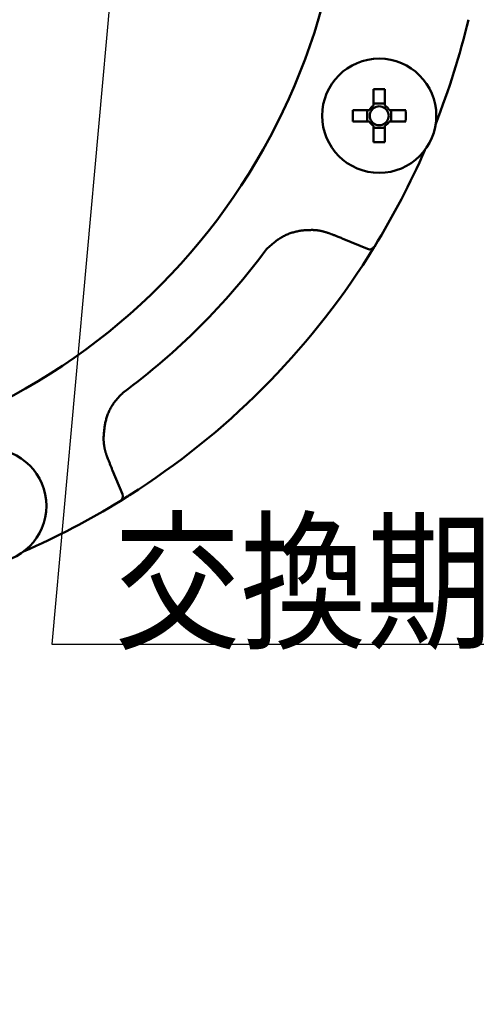
# Model space of a CAD drawing. Units: millimetres. Extents: x 0 to 1400, y -1 to 990.
# Drawn here: x 346 to 387, y 448 to 537 of the extents above; entities that cross this region are included whole.
import ezdxf

# ---------------------------------------------------------------- set-up
doc = ezdxf.new("R2010")
doc.units = ezdxf.units.MM
doc.header["$LTSCALE"] = 0.606366
doc.layers.add('NoLayerName_001', color=7, linetype='Continuous')
doc.styles.get("Standard").update_dxf_attribs({"font": 'txt', "bigfont": 'extfont2'})
doc.dimstyles.get("Standard").update_dxf_attribs({"dimtxt": 2.5, "dimasz": 2.5, "dimexe": 1.25, "dimexo": 0.625, "dimtad": 1, "dimzin": 0, "dimdsep": 46, "dimtxsty": 'Standard', "dimcen": 2.5, "dimadec": 0, "dimazin": 0, "dimtfac": 0.75, "dimtmove": 0, "dimatfit": 3, "dimfxl": 1, "dimarcsym": 0})

# ---------------------------------------------------------------- blocks, each defined once
blk = doc.blocks.new('_OPEN30')
at = {"color": 0, "linetype": 'ByBlock', "lineweight": -2}
for p, q in [((-1, 0.267949), (0, 0)), ((0, 0), (-1, -0.267949)), ((0, 0), (-1, 0))]:
    blk.add_line(p, q, dxfattribs=at)
blk = doc.blocks.new('*D5')
at = {"layer": 'Defpoints', "color": 0}
for p in [(388.706, 713.981), (459.286, 713.981), (337.129, 342.481)]:
    blk.add_point(p, dxfattribs=at)
at = {"layer": 'NoLayerName_001', "color": 0, "linetype": 'Continuous', "lineweight": 25}
for p, q in [((389.331, 713.981), (468.454, 713.981)), ((459.286, 347.482), (459.286, 708.981)), ((337.754, 342.481), (468.454, 342.481))]:
    blk.add_line(p, q, dxfattribs=at)
at = {"layer": 'NoLayerName_001', "color": 0, "lineweight": 25, "xscale": 5.00055, "yscale": 5.00055, "zscale": 5.00055}
for p, rotation in [((459.286, 713.981), 90), ((459.286, 342.481), 270)]:
    blk.add_blockref('_OPEN30', p, dxfattribs=dict(at, rotation=rotation))
at = {"layer": 'NoLayerName_001', "color": 0, "lineweight": 25, "insert": (448.333, 528.231), "char_height": 10.0011, "attachment_point": 5, "rotation": 90}
blk.add_mtext('(372)', dxfattribs=at)

msp = doc.modelspace()

# ---------------------------------------------------------------- linework, layer by layer
at = {"layer": 'NoLayerName_001', "color": 7, "linetype": 'Continuous', "lineweight": 50}
for p, q in [((377.866, 530.49), (377.866, 529.017)), ((378.896, 529.017), (378.896, 530.49)), ((378.896, 529.196), (377.866, 529.196)), ((377.471, 528.622), (375.998, 528.622)), ((377.292, 528.622), (377.292, 527.592)), ((380.765, 528.622), (379.291, 528.622)), ((379.47, 527.592), (379.47, 528.622)), ((375.998, 527.592), (377.471, 527.592)), ((379.291, 527.592), (380.765, 527.592)), ((377.866, 527.196), (377.866, 525.723)), ((377.866, 527.018), (378.896, 527.018)), ((378.896, 525.723), (378.896, 527.196)), ((377.328, 516.095), (375.184, 516.984)), ((377.93, 516.271), (377.421, 515.457)), ((354.326, 496.126), (355.215, 493.982)), ((355.714, 493.8), (355.015, 493.365))]:
    msp.add_line(p, q, dxfattribs=at)
for centre in [(378.381, 528.107), (343.203, 492.929)]:
    msp.add_circle(centre, 5.15, dxfattribs=at)
at = {"layer": 'NoLayerName_001', "color": 8, "linetype": 'Continuous', "lineweight": 50}
for radius, start, end in [(56.901, 282.27196, 257.72804), (62.046, 306.50795, 323.49205)]:
    msp.add_arc((318.329, 552.981), radius, start, end, dxfattribs=at)
at = {"layer": 'NoLayerName_001', "color": 7, "linetype": 'Continuous', "lineweight": 50}
for centre, radius, start, end in [((318.329, 552.981), 70, 338.5481, 346.60669), ((378.381, 502.79), 27.705, 88.93489, 91.06511), ((403.684, 528.107), 27.691, 178.93435, 181.06565), ((378.381, 528.107), 1.046, 119.49812, 150.50188), ((378.381, 528.107), 0.851, 142.7589, 217.2411), ((378.381, 528.107), 0.851, 127.2411, 142.7589), ((378.381, 528.107), 0.851, 52.7589, 127.2411), ((378.381, 528.107), 1.046, 29.49812, 60.50188), ((378.381, 528.107), 0.851, 37.2411, 52.7589), ((378.381, 528.107), 0.851, 322.7589, 37.2411), ((353.078, 528.107), 27.691, 358.93435, 1.06565), ((378.381, 528.107), 1.046, 209.49812, 240.50188), ((378.381, 528.107), 0.851, 217.2411, 232.7589), ((378.381, 528.107), 0.851, 232.7589, 307.2411), ((378.381, 528.107), 1.046, 299.49812, 330.50188), ((378.381, 528.107), 0.851, 307.2411, 322.7589), ((378.381, 553.424), 27.705, 268.93489, 271.06511), ((318.329, 552.981), 70, 328.39331, 336.4519), ((377.52, 516.557), 0.5, 247.5, 328.39331), ((318.329, 552.981), 70, 302.41606, 327.58394), ((354.753, 493.79), 0.5, 301.60669, 22.5), ((318.329, 552.981), 70, 293.5481, 301.60669)]:
    msp.add_arc(centre, radius, start, end, dxfattribs=at)
at = {"layer": 'NoLayerName_001', "color": 8, "linetype": 'Continuous', "lineweight": 50}
for points, knots in [([(372.358, 517.806), (372.296, 517.804), (372.173, 517.801), (371.988, 517.795), (371.803, 517.787), (371.618, 517.774), (371.434, 517.756), (371.249, 517.732), (371.066, 517.701), (370.883, 517.663), (370.702, 517.618), (370.522, 517.566), (370.345, 517.507), (370.17, 517.441), (369.999, 517.368), (369.83, 517.289), (369.666, 517.202), (369.506, 517.109), (369.35, 517.009), (369.198, 516.904), (369.05, 516.794), (368.904, 516.679), (368.76, 516.561), (368.618, 516.44), (368.478, 516.317), (368.339, 516.193), (368.246, 516.11), (368.2, 516.068)], [0, 0, 0, 0, 0.185031, 0.370051, 0.555072, 0.740165, 0.92548, 1.111254, 1.29754, 1.484186, 1.671039, 1.857955, 2.0448, 2.231452, 2.417809, 2.603782, 2.789309, 2.974372, 3.159195, 3.344062, 3.52917, 3.714634, 3.900498, 4.08675, 4.273333, 4.460155, 4.647103, 4.647103, 4.647103, 4.647103]), ([(373.894, 517.5), (373.869, 517.508), (373.818, 517.524), (373.743, 517.548), (373.668, 517.572), (373.593, 517.595), (373.517, 517.618), (373.441, 517.64), (373.366, 517.661), (373.29, 517.681), (373.213, 517.699), (373.137, 517.717), (373.06, 517.732), (372.983, 517.746), (372.906, 517.759), (372.828, 517.769), (372.75, 517.778), (372.672, 517.785), (372.594, 517.791), (372.515, 517.796), (372.436, 517.801), (372.384, 517.804), (372.358, 517.806)], [0, 0, 0, 0, 0.079023, 0.158024, 0.236985, 0.315886, 0.394711, 0.47345, 0.552095, 0.630644, 0.709102, 0.787481, 0.865803, 0.944096, 1.022403, 1.100769, 1.179223, 1.257777, 1.336429, 1.415164, 1.493959, 1.572786, 1.572786, 1.572786, 1.572786]), ([(355.242, 503.11), (355.199, 503.066), (355.112, 502.978), (354.983, 502.844), (354.856, 502.709), (354.732, 502.571), (354.613, 502.429), (354.498, 502.282), (354.39, 502.131), (354.287, 501.974), (354.191, 501.814), (354.101, 501.65), (354.018, 501.483), (353.942, 501.313), (353.872, 501.14), (353.81, 500.964), (353.756, 500.787), (353.709, 500.608), (353.669, 500.427), (353.635, 500.246), (353.606, 500.063), (353.582, 499.879), (353.562, 499.695), (353.545, 499.51), (353.53, 499.324), (353.517, 499.138), (353.508, 499.014), (353.504, 498.952)], [0, 0, 0, 0, 0.185658, 0.371261, 0.556786, 0.742275, 0.927864, 1.113797, 1.300164, 1.48685, 1.673731, 1.86068, 2.047569, 2.234275, 2.420678, 2.606668, 2.792146, 2.977115, 3.161847, 3.346594, 3.531525, 3.716743, 3.90229, 4.088159, 4.274303, 4.460647, 4.647095, 4.647095, 4.647095, 4.647095]), ([(353.504, 498.952), (353.506, 498.926), (353.511, 498.874), (353.517, 498.795), (353.524, 498.716), (353.532, 498.638), (353.54, 498.559), (353.548, 498.481), (353.558, 498.403), (353.569, 498.325), (353.581, 498.247), (353.594, 498.17), (353.609, 498.093), (353.625, 498.017), (353.644, 497.941), (353.664, 497.865), (353.686, 497.79), (353.709, 497.715), (353.733, 497.64), (353.759, 497.565), (353.784, 497.491), (353.802, 497.441), (353.81, 497.416)], [0, 0, 0, 0, 0.079055, 0.158088, 0.237079, 0.316009, 0.394861, 0.473624, 0.552289, 0.630855, 0.709325, 0.787711, 0.866034, 0.944324, 1.022619, 1.100966, 1.179396, 1.257921, 1.33654, 1.415239, 1.493996, 1.572784, 1.572784, 1.572784, 1.572784])]:
    msp.add_open_spline(points, degree=3, knots=knots, dxfattribs=at)
at = {"layer": 'NoLayerName_001', "color": 7, "linetype": 'Continuous', "lineweight": 50}
for points, knots in [([(375.184, 516.984), (375.076, 517.027), (374.905, 517.098), (374.691, 517.185), (374.54, 517.246), (374.411, 517.297), (374.282, 517.348), (374.131, 517.408), (374.002, 517.458), (373.915, 517.492), (373.894, 517.5)], [0, 0, 0, 0, 0.347376, 0.555798, 0.694743, 0.833688, 0.972632, 1.111577, 1.319999, 1.389474, 1.389474, 1.389474, 1.389474]), ([(377.946, 516.295), (377.932, 516.273), (377.895, 516.212), (377.835, 516.117), (377.764, 516.002), (377.689, 515.881), (377.613, 515.76), (377.523, 515.616), (377.46, 515.519), (377.421, 515.457)], [0, 0, 0, 0, 0.0774659, 0.2143663, 0.3376019, 0.4811971, 0.6414971, 0.7691941, 0.9888381, 0.9888381, 0.9888381, 0.9888381]), ([(353.81, 497.416), (353.852, 497.309), (353.92, 497.136), (354.005, 496.921), (354.065, 496.77), (354.116, 496.641), (354.168, 496.512), (354.229, 496.362), (354.282, 496.233), (354.318, 496.148), (354.326, 496.126)], [0, 0, 0, 0, 0.347378, 0.555801, 0.694748, 0.833693, 0.972637, 1.111582, 1.320003, 1.389477, 1.389477, 1.389477, 1.389477]), ([(355.853, 493.889), (355.779, 493.842), (355.67, 493.772), (355.526, 493.682), (355.416, 493.613), (355.3, 493.541), (355.177, 493.464), (355.081, 493.405), (355.028, 493.373), (355.015, 493.365)], [0, 0, 0, 0, 0.2633253, 0.3892592, 0.5082682, 0.6520445, 0.8014252, 0.9423556, 0.9888316, 0.9888316, 0.9888316, 0.9888316])]:
    msp.add_open_spline(points, degree=3, knots=knots, dxfattribs=at)

# ---------------------------------------------------------------- texts
at = {"layer": 'NoLayerName_001', "color": 7, "linetype": 'Continuous', "lineweight": 25, "insert": (354.483, 481.077), "char_height": 10.0011, "attachment_point": 7, "line_spacing_factor": 0.8}
msp.add_mtext('\\A1;\\W0.8333;交換期限表示シール', dxfattribs=at)

# ---------------------------------------------------------------- dimensions: what is measured, and where the dimension line sits
at = {"layer": 'NoLayerName_001', "color": 7, "linetype": 'Continuous', "lineweight": 25}
dim = msp.add_linear_dim(base=(459.286, 713.981), p1=(337.129, 342.481), p2=(388.706, 713.981), angle=90, text='(372)', dimstyle='Standard', override={"dimtxt": 10.0011, "dimasz": 5.00055, "dimexe": 9.167675, "dimgap": 3.3337, "dimdec": 0, "dimzin": 8, "dimpost": '(<>)', "dimblk": 'OPEN30', "dimclrd": 0, "dimclre": 0, "dimclrt": 0, "dimtp": 0, "dimtm": 0, "dimlwd": 25, "dimlwe": 25}, dxfattribs=at)
dim.commit()
dim.dimension.update_dxf_attribs({"geometry": '*D5', "text_midpoint": (459.286, 528.231), "dimtype": 160})

# ---------------------------------------------------------------- leaders
at = {"layer": 'NoLayerName_001', "color": 7, "linetype": 'Continuous', "lineweight": 25, "annotation_type": 0, "has_hookline": 1, "hookline_direction": 0, "text_width": 61.909}
msp.add_leader([(356.191, 562.177), (348.858, 480.452), (353.858, 480.452)], dimstyle='Standard', override={"dimtxt": 10.0011, "dimasz": 5.00055, "dimldrblk": 'OPEN30'}, dxfattribs=at)

doc.saveas('drawing.dxf')
